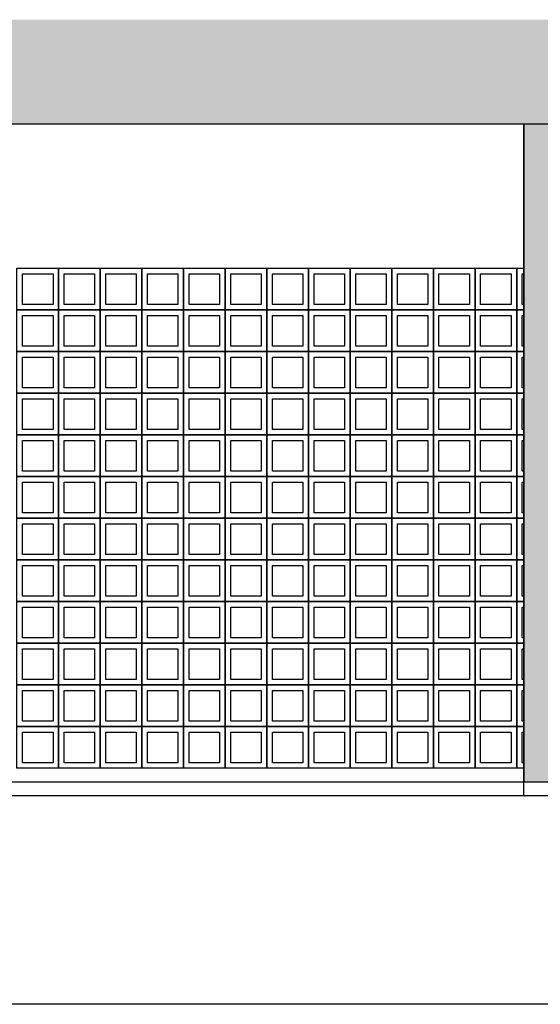
# Model space of a CAD drawing. Units: metres. Extents: x 1 to 136, y 15 to 98.
# Drawn here: x 36 to 38, y 46 to 50 of the extents above; entities that cross this region are included whole.
import ezdxf

# ---------------------------------------------------------------- set-up
doc = ezdxf.new("R2010")
doc.units = ezdxf.units.M
doc.header["$LTSCALE"] = 0.01
doc.header["$MEASUREMENT"] = 0
for name, color, linetype in [('ARQ_ALVENARIA', 1, 'Continuous'), ('ARQ_HAT', 8, 'Continuous'), ('ARQ_VISTA0', 8, 'Continuous'), ('ARQ_VISTA1', 7, 'Continuous'), ('ARQ_VISTA2', 2, 'Continuous')]:
    doc.layers.add(name, color=color, linetype=linetype)

msp = doc.modelspace()

# ---------------------------------------------------------------- hatches: boundary and pattern name
at = {"layer": 'ARQ_HAT', "ltscale": 10}
h = msp.add_hatch(dxfattribs=at)
h.set_pattern_fill('AR-SAND', color=256, scale=0.1, style=0)
h.set_pattern_definition([(37.5, (30.325, 46.75), (-0.00629934, 0.1926824), [0, -0.152, 0, -0.17, 0, -0.1625]), (7.5, (30.325, 46.75), (0.1769777, 0.2822146), [0, -0.082, 0, -0.137, 0, -0.0525]), (327.5, (30.202, 46.75), (0.3114142, 0.0005659), [0, -0.05, 0, -0.18, 0, -0.235]), (317.5, (30.202, 46.75), (0.3006127, 0.0877676), [0, -0.025, 0, -0.118, 0, -0.135])])
h.paths.add_polyline_path([(68.835, 49.745), (54, 49.745), (54, 49.37), (56.04, 49.37), (56.04, 47), (56.24, 47), (56.24, 49.37), (60.64, 49.37), (60.64, 47), (60.84, 47), (60.84, 49.37), (64.615, 49.37), (64.615, 47), (64.845, 47), (64.845, 49.37), (68.62, 49.37), (68.62, 46.75), (68.835, 46.75)])
h.paths.add_polyline_path([(54, 49.745), (45.825, 49.745), (37.65, 49.745), (30.325, 49.745), (30.325, 49.37), (33.92, 49.37), (33.92, 47), (34.12, 47), (34.12, 49.37), (37.65, 49.37), (37.65, 47), (37.85, 47), (37.85, 49.37), (42.24, 49.37), (42.24, 47), (42.44, 47), (42.44, 49.37), (46.84, 49.37), (46.84, 47), (47.04, 47), (47.07, 49.37), (51.44, 49.37), (51.44, 49.175), (51.44, 49.155), (51.54, 49.155), (51.64, 49.155), (51.64, 49.175), (51.64, 49.37), (54, 49.37)])
h.paths.add_polyline_path([(51.64, 48.255), (51.44, 48.255), (51.44, 47), (51.64, 47)], flags=17)
h.paths.add_polyline_path([(51.64, 49.155), (51.44, 49.155), (51.44, 48.275), (51.64, 48.275)], flags=17)

# ---------------------------------------------------------------- linework, layer by layer
at = {"layer": 'ARQ_ALVENARIA', "color": 6, "ltscale": 10}
for p, q in [((63.8325, 46.95), (35.3238, 46.95)), ((135.65, 46.2), (1.5, 46.2))]:
    msp.add_line(p, q, dxfattribs=at)
at = {"layer": 'ARQ_VISTA0', "ltscale": 10}
for points in [[(35.825, 48.8499), (35.975, 48.8499), (35.975, 48.6999), (35.825, 48.6999)], [(35.845, 48.8299), (35.955, 48.8299), (35.955, 48.7199), (35.845, 48.7199)], [(35.975, 48.8499), (36.125, 48.8499), (36.125, 48.6999), (35.975, 48.6999)], [(35.995, 48.8299), (36.105, 48.8299), (36.105, 48.7199), (35.995, 48.7199)], [(36.125, 48.8499), (36.275, 48.8499), (36.275, 48.6999), (36.125, 48.6999)], [(36.145, 48.8299), (36.255, 48.8299), (36.255, 48.7199), (36.145, 48.7199)], [(36.275, 48.8499), (36.425, 48.8499), (36.425, 48.6999), (36.275, 48.6999)], [(36.295, 48.8299), (36.405, 48.8299), (36.405, 48.7199), (36.295, 48.7199)], [(36.425, 48.8499), (36.575, 48.8499), (36.575, 48.6999), (36.425, 48.6999)], [(36.445, 48.8299), (36.555, 48.8299), (36.555, 48.7199), (36.445, 48.7199)], [(36.575, 48.8499), (36.725, 48.8499), (36.725, 48.6999), (36.575, 48.6999)], [(36.595, 48.8299), (36.705, 48.8299), (36.705, 48.7199), (36.595, 48.7199)], [(36.725, 48.8499), (36.875, 48.8499), (36.875, 48.6999), (36.725, 48.6999)], [(36.745, 48.8299), (36.855, 48.8299), (36.855, 48.7199), (36.745, 48.7199)], [(36.875, 48.8499), (37.025, 48.8499), (37.025, 48.6999), (36.875, 48.6999)], [(36.895, 48.8299), (37.005, 48.8299), (37.005, 48.7199), (36.895, 48.7199)], [(37.025, 48.8499), (37.175, 48.8499), (37.175, 48.6999), (37.025, 48.6999)], [(37.045, 48.8299), (37.155, 48.8299), (37.155, 48.7199), (37.045, 48.7199)], [(37.175, 48.8499), (37.325, 48.8499), (37.325, 48.6999), (37.175, 48.6999)], [(37.195, 48.8299), (37.305, 48.8299), (37.305, 48.7199), (37.195, 48.7199)], [(37.325, 48.8499), (37.475, 48.8499), (37.475, 48.6999), (37.325, 48.6999)], [(37.345, 48.8299), (37.455, 48.8299), (37.455, 48.7199), (37.345, 48.7199)], [(37.475, 48.8499), (37.625, 48.8499), (37.625, 48.6999), (37.475, 48.6999)], [(37.495, 48.8299), (37.605, 48.8299), (37.605, 48.7199), (37.495, 48.7199)], [(35.825, 48.6999), (35.975, 48.6999), (35.975, 48.5499), (35.825, 48.5499)], [(35.845, 48.6799), (35.955, 48.6799), (35.955, 48.5699), (35.845, 48.5699)], [(35.975, 48.6999), (36.125, 48.6999), (36.125, 48.5499), (35.975, 48.5499)], [(35.995, 48.6799), (36.105, 48.6799), (36.105, 48.5699), (35.995, 48.5699)], [(36.125, 48.6999), (36.275, 48.6999), (36.275, 48.5499), (36.125, 48.5499)], [(36.145, 48.6799), (36.255, 48.6799), (36.255, 48.5699), (36.145, 48.5699)], [(36.275, 48.6999), (36.425, 48.6999), (36.425, 48.5499), (36.275, 48.5499)], [(36.295, 48.6799), (36.405, 48.6799), (36.405, 48.5699), (36.295, 48.5699)], [(36.425, 48.6999), (36.575, 48.6999), (36.575, 48.5499), (36.425, 48.5499)], [(36.445, 48.6799), (36.555, 48.6799), (36.555, 48.5699), (36.445, 48.5699)], [(36.575, 48.6999), (36.725, 48.6999), (36.725, 48.5499), (36.575, 48.5499)], [(36.595, 48.6799), (36.705, 48.6799), (36.705, 48.5699), (36.595, 48.5699)], [(36.725, 48.6999), (36.875, 48.6999), (36.875, 48.5499), (36.725, 48.5499)], [(36.745, 48.6799), (36.855, 48.6799), (36.855, 48.5699), (36.745, 48.5699)], [(36.875, 48.6999), (37.025, 48.6999), (37.025, 48.5499), (36.875, 48.5499)], [(36.895, 48.6799), (37.005, 48.6799), (37.005, 48.5699), (36.895, 48.5699)], [(37.025, 48.6999), (37.175, 48.6999), (37.175, 48.5499), (37.025, 48.5499)], [(37.045, 48.6799), (37.155, 48.6799), (37.155, 48.5699), (37.045, 48.5699)], [(37.175, 48.6999), (37.325, 48.6999), (37.325, 48.5499), (37.175, 48.5499)], [(37.195, 48.6799), (37.305, 48.6799), (37.305, 48.5699), (37.195, 48.5699)], [(37.325, 48.6999), (37.475, 48.6999), (37.475, 48.5499), (37.325, 48.5499)], [(37.345, 48.6799), (37.455, 48.6799), (37.455, 48.5699), (37.345, 48.5699)], [(37.475, 48.6999), (37.625, 48.6999), (37.625, 48.5499), (37.475, 48.5499)], [(37.495, 48.6799), (37.605, 48.6799), (37.605, 48.5699), (37.495, 48.5699)], [(35.825, 48.5499), (35.975, 48.5499), (35.975, 48.3999), (35.825, 48.3999)], [(35.975, 48.5499), (36.125, 48.5499), (36.125, 48.3999), (35.975, 48.3999)], [(36.125, 48.5499), (36.275, 48.5499), (36.275, 48.3999), (36.125, 48.3999)], [(36.275, 48.5499), (36.425, 48.5499), (36.425, 48.3999), (36.275, 48.3999)], [(36.425, 48.5499), (36.575, 48.5499), (36.575, 48.3999), (36.425, 48.3999)], [(36.575, 48.5499), (36.725, 48.5499), (36.725, 48.3999), (36.575, 48.3999)], [(36.725, 48.5499), (36.875, 48.5499), (36.875, 48.3999), (36.725, 48.3999)], [(36.875, 48.5499), (37.025, 48.5499), (37.025, 48.3999), (36.875, 48.3999)], [(37.025, 48.5499), (37.175, 48.5499), (37.175, 48.3999), (37.025, 48.3999)], [(37.175, 48.5499), (37.325, 48.5499), (37.325, 48.3999), (37.175, 48.3999)], [(37.325, 48.5499), (37.475, 48.5499), (37.475, 48.3999), (37.325, 48.3999)], [(37.475, 48.5499), (37.625, 48.5499), (37.625, 48.3999), (37.475, 48.3999)], [(35.845, 48.5299), (35.955, 48.5299), (35.955, 48.4199), (35.845, 48.4199)], [(35.995, 48.5299), (36.105, 48.5299), (36.105, 48.4199), (35.995, 48.4199)], [(36.145, 48.5299), (36.255, 48.5299), (36.255, 48.4199), (36.145, 48.4199)], [(36.295, 48.5299), (36.405, 48.5299), (36.405, 48.4199), (36.295, 48.4199)], [(36.445, 48.5299), (36.555, 48.5299), (36.555, 48.4199), (36.445, 48.4199)], [(36.595, 48.5299), (36.705, 48.5299), (36.705, 48.4199), (36.595, 48.4199)], [(36.745, 48.5299), (36.855, 48.5299), (36.855, 48.4199), (36.745, 48.4199)], [(36.895, 48.5299), (37.005, 48.5299), (37.005, 48.4199), (36.895, 48.4199)], [(37.045, 48.5299), (37.155, 48.5299), (37.155, 48.4199), (37.045, 48.4199)], [(37.195, 48.5299), (37.305, 48.5299), (37.305, 48.4199), (37.195, 48.4199)], [(37.345, 48.5299), (37.455, 48.5299), (37.455, 48.4199), (37.345, 48.4199)], [(37.495, 48.5299), (37.605, 48.5299), (37.605, 48.4199), (37.495, 48.4199)], [(35.825, 48.3999), (35.975, 48.3999), (35.975, 48.2499), (35.825, 48.2499)], [(35.975, 48.3999), (36.125, 48.3999), (36.125, 48.2499), (35.975, 48.2499)], [(36.125, 48.3999), (36.275, 48.3999), (36.275, 48.2499), (36.125, 48.2499)], [(36.275, 48.3999), (36.425, 48.3999), (36.425, 48.2499), (36.275, 48.2499)], [(36.425, 48.3999), (36.575, 48.3999), (36.575, 48.2499), (36.425, 48.2499)], [(36.575, 48.3999), (36.725, 48.3999), (36.725, 48.2499), (36.575, 48.2499)], [(36.725, 48.3999), (36.875, 48.3999), (36.875, 48.2499), (36.725, 48.2499)], [(36.875, 48.3999), (37.025, 48.3999), (37.025, 48.2499), (36.875, 48.2499)], [(37.025, 48.3999), (37.175, 48.3999), (37.175, 48.2499), (37.025, 48.2499)], [(37.175, 48.3999), (37.325, 48.3999), (37.325, 48.2499), (37.175, 48.2499)], [(37.325, 48.3999), (37.475, 48.3999), (37.475, 48.2499), (37.325, 48.2499)], [(37.475, 48.3999), (37.625, 48.3999), (37.625, 48.2499), (37.475, 48.2499)], [(35.845, 48.3799), (35.955, 48.3799), (35.955, 48.2699), (35.845, 48.2699)], [(35.995, 48.3799), (36.105, 48.3799), (36.105, 48.2699), (35.995, 48.2699)], [(36.145, 48.3799), (36.255, 48.3799), (36.255, 48.2699), (36.145, 48.2699)], [(36.295, 48.3799), (36.405, 48.3799), (36.405, 48.2699), (36.295, 48.2699)], [(36.445, 48.3799), (36.555, 48.3799), (36.555, 48.2699), (36.445, 48.2699)], [(36.595, 48.3799), (36.705, 48.3799), (36.705, 48.2699), (36.595, 48.2699)], [(36.745, 48.3799), (36.855, 48.3799), (36.855, 48.2699), (36.745, 48.2699)], [(36.895, 48.3799), (37.005, 48.3799), (37.005, 48.2699), (36.895, 48.2699)], [(37.045, 48.3799), (37.155, 48.3799), (37.155, 48.2699), (37.045, 48.2699)], [(37.195, 48.3799), (37.305, 48.3799), (37.305, 48.2699), (37.195, 48.2699)], [(37.345, 48.3799), (37.455, 48.3799), (37.455, 48.2699), (37.345, 48.2699)], [(37.495, 48.3799), (37.605, 48.3799), (37.605, 48.2699), (37.495, 48.2699)], [(35.825, 48.2499), (35.975, 48.2499), (35.975, 48.0999), (35.825, 48.0999)], [(35.975, 48.2499), (36.125, 48.2499), (36.125, 48.0999), (35.975, 48.0999)], [(36.125, 48.2499), (36.275, 48.2499), (36.275, 48.0999), (36.125, 48.0999)], [(36.275, 48.2499), (36.425, 48.2499), (36.425, 48.0999), (36.275, 48.0999)], [(36.425, 48.2499), (36.575, 48.2499), (36.575, 48.0999), (36.425, 48.0999)], [(36.575, 48.2499), (36.725, 48.2499), (36.725, 48.0999), (36.575, 48.0999)], [(36.725, 48.2499), (36.875, 48.2499), (36.875, 48.0999), (36.725, 48.0999)], [(36.875, 48.2499), (37.025, 48.2499), (37.025, 48.0999), (36.875, 48.0999)], [(37.025, 48.2499), (37.175, 48.2499), (37.175, 48.0999), (37.025, 48.0999)], [(37.175, 48.2499), (37.325, 48.2499), (37.325, 48.0999), (37.175, 48.0999)], [(37.325, 48.2499), (37.475, 48.2499), (37.475, 48.0999), (37.325, 48.0999)], [(37.475, 48.2499), (37.625, 48.2499), (37.625, 48.0999), (37.475, 48.0999)], [(35.845, 48.2299), (35.955, 48.2299), (35.955, 48.1199), (35.845, 48.1199)], [(35.995, 48.2299), (36.105, 48.2299), (36.105, 48.1199), (35.995, 48.1199)], [(36.145, 48.2299), (36.255, 48.2299), (36.255, 48.1199), (36.145, 48.1199)], [(36.295, 48.2299), (36.405, 48.2299), (36.405, 48.1199), (36.295, 48.1199)], [(36.445, 48.2299), (36.555, 48.2299), (36.555, 48.1199), (36.445, 48.1199)], [(36.595, 48.2299), (36.705, 48.2299), (36.705, 48.1199), (36.595, 48.1199)], [(36.745, 48.2299), (36.855, 48.2299), (36.855, 48.1199), (36.745, 48.1199)], [(36.895, 48.2299), (37.005, 48.2299), (37.005, 48.1199), (36.895, 48.1199)], [(37.045, 48.2299), (37.155, 48.2299), (37.155, 48.1199), (37.045, 48.1199)], [(37.195, 48.2299), (37.305, 48.2299), (37.305, 48.1199), (37.195, 48.1199)], [(37.345, 48.2299), (37.455, 48.2299), (37.455, 48.1199), (37.345, 48.1199)], [(37.495, 48.2299), (37.605, 48.2299), (37.605, 48.1199), (37.495, 48.1199)], [(35.825, 48.0999), (35.975, 48.0999), (35.975, 47.9499), (35.825, 47.9499)], [(35.845, 48.0799), (35.955, 48.0799), (35.955, 47.9699), (35.845, 47.9699)], [(35.975, 48.0999), (36.125, 48.0999), (36.125, 47.9499), (35.975, 47.9499)], [(35.995, 48.0799), (36.105, 48.0799), (36.105, 47.9699), (35.995, 47.9699)], [(36.125, 48.0999), (36.275, 48.0999), (36.275, 47.9499), (36.125, 47.9499)], [(36.145, 48.0799), (36.255, 48.0799), (36.255, 47.9699), (36.145, 47.9699)], [(36.275, 48.0999), (36.425, 48.0999), (36.425, 47.9499), (36.275, 47.9499)], [(36.295, 48.0799), (36.405, 48.0799), (36.405, 47.9699), (36.295, 47.9699)], [(36.425, 48.0999), (36.575, 48.0999), (36.575, 47.9499), (36.425, 47.9499)], [(36.445, 48.0799), (36.555, 48.0799), (36.555, 47.9699), (36.445, 47.9699)], [(36.575, 48.0999), (36.725, 48.0999), (36.725, 47.9499), (36.575, 47.9499)], [(36.595, 48.0799), (36.705, 48.0799), (36.705, 47.9699), (36.595, 47.9699)], [(36.725, 48.0999), (36.875, 48.0999), (36.875, 47.9499), (36.725, 47.9499)], [(36.745, 48.0799), (36.855, 48.0799), (36.855, 47.9699), (36.745, 47.9699)], [(36.875, 48.0999), (37.025, 48.0999), (37.025, 47.9499), (36.875, 47.9499)], [(36.895, 48.0799), (37.005, 48.0799), (37.005, 47.9699), (36.895, 47.9699)], [(37.025, 48.0999), (37.175, 48.0999), (37.175, 47.9499), (37.025, 47.9499)], [(37.045, 48.0799), (37.155, 48.0799), (37.155, 47.9699), (37.045, 47.9699)], [(37.175, 48.0999), (37.325, 48.0999), (37.325, 47.9499), (37.175, 47.9499)], [(37.195, 48.0799), (37.305, 48.0799), (37.305, 47.9699), (37.195, 47.9699)], [(37.325, 48.0999), (37.475, 48.0999), (37.475, 47.9499), (37.325, 47.9499)], [(37.345, 48.0799), (37.455, 48.0799), (37.455, 47.9699), (37.345, 47.9699)], [(37.475, 48.0999), (37.625, 48.0999), (37.625, 47.9499), (37.475, 47.9499)], [(37.495, 48.0799), (37.605, 48.0799), (37.605, 47.9699), (37.495, 47.9699)], [(35.825, 47.9499), (35.975, 47.9499), (35.975, 47.7999), (35.825, 47.7999)], [(35.845, 47.9299), (35.955, 47.9299), (35.955, 47.8199), (35.845, 47.8199)], [(35.975, 47.9499), (36.125, 47.9499), (36.125, 47.7999), (35.975, 47.7999)], [(35.995, 47.9299), (36.105, 47.9299), (36.105, 47.8199), (35.995, 47.8199)], [(36.125, 47.9499), (36.275, 47.9499), (36.275, 47.7999), (36.125, 47.7999)], [(36.145, 47.9299), (36.255, 47.9299), (36.255, 47.8199), (36.145, 47.8199)], [(36.275, 47.9499), (36.425, 47.9499), (36.425, 47.7999), (36.275, 47.7999)], [(36.295, 47.9299), (36.405, 47.9299), (36.405, 47.8199), (36.295, 47.8199)], [(36.425, 47.9499), (36.575, 47.9499), (36.575, 47.7999), (36.425, 47.7999)], [(36.445, 47.9299), (36.555, 47.9299), (36.555, 47.8199), (36.445, 47.8199)], [(36.575, 47.9499), (36.725, 47.9499), (36.725, 47.7999), (36.575, 47.7999)], [(36.595, 47.9299), (36.705, 47.9299), (36.705, 47.8199), (36.595, 47.8199)], [(36.725, 47.9499), (36.875, 47.9499), (36.875, 47.7999), (36.725, 47.7999)], [(36.745, 47.9299), (36.855, 47.9299), (36.855, 47.8199), (36.745, 47.8199)], [(36.875, 47.9499), (37.025, 47.9499), (37.025, 47.7999), (36.875, 47.7999)], [(36.895, 47.9299), (37.005, 47.9299), (37.005, 47.8199), (36.895, 47.8199)], [(37.025, 47.9499), (37.175, 47.9499), (37.175, 47.7999), (37.025, 47.7999)], [(37.045, 47.9299), (37.155, 47.9299), (37.155, 47.8199), (37.045, 47.8199)], [(37.175, 47.9499), (37.325, 47.9499), (37.325, 47.7999), (37.175, 47.7999)], [(37.195, 47.9299), (37.305, 47.9299), (37.305, 47.8199), (37.195, 47.8199)], [(37.325, 47.9499), (37.475, 47.9499), (37.475, 47.7999), (37.325, 47.7999)], [(37.345, 47.9299), (37.455, 47.9299), (37.455, 47.8199), (37.345, 47.8199)], [(37.475, 47.9499), (37.625, 47.9499), (37.625, 47.7999), (37.475, 47.7999)], [(37.495, 47.9299), (37.605, 47.9299), (37.605, 47.8199), (37.495, 47.8199)], [(35.825, 47.7999), (35.975, 47.7999), (35.975, 47.6499), (35.825, 47.6499)], [(35.975, 47.7999), (36.125, 47.7999), (36.125, 47.6499), (35.975, 47.6499)], [(36.125, 47.7999), (36.275, 47.7999), (36.275, 47.6499), (36.125, 47.6499)], [(36.275, 47.7999), (36.425, 47.7999), (36.425, 47.6499), (36.275, 47.6499)], [(36.425, 47.7999), (36.575, 47.7999), (36.575, 47.6499), (36.425, 47.6499)], [(36.575, 47.7999), (36.725, 47.7999), (36.725, 47.6499), (36.575, 47.6499)], [(36.725, 47.7999), (36.875, 47.7999), (36.875, 47.6499), (36.725, 47.6499)], [(36.875, 47.7999), (37.025, 47.7999), (37.025, 47.6499), (36.875, 47.6499)], [(37.025, 47.7999), (37.175, 47.7999), (37.175, 47.6499), (37.025, 47.6499)], [(37.175, 47.7999), (37.325, 47.7999), (37.325, 47.6499), (37.175, 47.6499)], [(37.325, 47.7999), (37.475, 47.7999), (37.475, 47.6499), (37.325, 47.6499)], [(37.475, 47.7999), (37.625, 47.7999), (37.625, 47.6499), (37.475, 47.6499)], [(35.845, 47.7799), (35.955, 47.7799), (35.955, 47.6699), (35.845, 47.6699)], [(35.995, 47.7799), (36.105, 47.7799), (36.105, 47.6699), (35.995, 47.6699)], [(36.145, 47.7799), (36.255, 47.7799), (36.255, 47.6699), (36.145, 47.6699)], [(36.295, 47.7799), (36.405, 47.7799), (36.405, 47.6699), (36.295, 47.6699)], [(36.445, 47.7799), (36.555, 47.7799), (36.555, 47.6699), (36.445, 47.6699)], [(36.595, 47.7799), (36.705, 47.7799), (36.705, 47.6699), (36.595, 47.6699)], [(36.745, 47.7799), (36.855, 47.7799), (36.855, 47.6699), (36.745, 47.6699)], [(36.895, 47.7799), (37.005, 47.7799), (37.005, 47.6699), (36.895, 47.6699)], [(37.045, 47.7799), (37.155, 47.7799), (37.155, 47.6699), (37.045, 47.6699)], [(37.195, 47.7799), (37.305, 47.7799), (37.305, 47.6699), (37.195, 47.6699)], [(37.345, 47.7799), (37.455, 47.7799), (37.455, 47.6699), (37.345, 47.6699)], [(37.495, 47.7799), (37.605, 47.7799), (37.605, 47.6699), (37.495, 47.6699)], [(35.825, 47.6499), (35.975, 47.6499), (35.975, 47.4999), (35.825, 47.4999)], [(35.975, 47.6499), (36.125, 47.6499), (36.125, 47.4999), (35.975, 47.4999)], [(36.125, 47.6499), (36.275, 47.6499), (36.275, 47.4999), (36.125, 47.4999)], [(36.275, 47.6499), (36.425, 47.6499), (36.425, 47.4999), (36.275, 47.4999)], [(36.425, 47.6499), (36.575, 47.6499), (36.575, 47.4999), (36.425, 47.4999)], [(36.575, 47.6499), (36.725, 47.6499), (36.725, 47.4999), (36.575, 47.4999)], [(36.725, 47.6499), (36.875, 47.6499), (36.875, 47.4999), (36.725, 47.4999)], [(36.875, 47.6499), (37.025, 47.6499), (37.025, 47.4999), (36.875, 47.4999)], [(37.025, 47.6499), (37.175, 47.6499), (37.175, 47.4999), (37.025, 47.4999)], [(37.175, 47.6499), (37.325, 47.6499), (37.325, 47.4999), (37.175, 47.4999)], [(37.325, 47.6499), (37.475, 47.6499), (37.475, 47.4999), (37.325, 47.4999)], [(37.475, 47.6499), (37.625, 47.6499), (37.625, 47.4999), (37.475, 47.4999)], [(35.845, 47.6299), (35.955, 47.6299), (35.955, 47.5199), (35.845, 47.5199)], [(35.995, 47.6299), (36.105, 47.6299), (36.105, 47.5199), (35.995, 47.5199)], [(36.145, 47.6299), (36.255, 47.6299), (36.255, 47.5199), (36.145, 47.5199)], [(36.295, 47.6299), (36.405, 47.6299), (36.405, 47.5199), (36.295, 47.5199)], [(36.445, 47.6299), (36.555, 47.6299), (36.555, 47.5199), (36.445, 47.5199)], [(36.595, 47.6299), (36.705, 47.6299), (36.705, 47.5199), (36.595, 47.5199)], [(36.745, 47.6299), (36.855, 47.6299), (36.855, 47.5199), (36.745, 47.5199)], [(36.895, 47.6299), (37.005, 47.6299), (37.005, 47.5199), (36.895, 47.5199)], [(37.045, 47.6299), (37.155, 47.6299), (37.155, 47.5199), (37.045, 47.5199)], [(37.195, 47.6299), (37.305, 47.6299), (37.305, 47.5199), (37.195, 47.5199)], [(37.345, 47.6299), (37.455, 47.6299), (37.455, 47.5199), (37.345, 47.5199)], [(37.495, 47.6299), (37.605, 47.6299), (37.605, 47.5199), (37.495, 47.5199)], [(35.825, 47.4999), (35.975, 47.4999), (35.975, 47.3499), (35.825, 47.3499)], [(35.845, 47.4799), (35.955, 47.4799), (35.955, 47.3699), (35.845, 47.3699)], [(35.975, 47.4999), (36.125, 47.4999), (36.125, 47.3499), (35.975, 47.3499)], [(35.995, 47.4799), (36.105, 47.4799), (36.105, 47.3699), (35.995, 47.3699)], [(36.125, 47.4999), (36.275, 47.4999), (36.275, 47.3499), (36.125, 47.3499)], [(36.145, 47.4799), (36.255, 47.4799), (36.255, 47.3699), (36.145, 47.3699)], [(36.275, 47.4999), (36.425, 47.4999), (36.425, 47.3499), (36.275, 47.3499)], [(36.295, 47.4799), (36.405, 47.4799), (36.405, 47.3699), (36.295, 47.3699)], [(36.425, 47.4999), (36.575, 47.4999), (36.575, 47.3499), (36.425, 47.3499)], [(36.445, 47.4799), (36.555, 47.4799), (36.555, 47.3699), (36.445, 47.3699)], [(36.575, 47.4999), (36.725, 47.4999), (36.725, 47.3499), (36.575, 47.3499)], [(36.595, 47.4799), (36.705, 47.4799), (36.705, 47.3699), (36.595, 47.3699)], [(36.725, 47.4999), (36.875, 47.4999), (36.875, 47.3499), (36.725, 47.3499)], [(36.745, 47.4799), (36.855, 47.4799), (36.855, 47.3699), (36.745, 47.3699)], [(36.875, 47.4999), (37.025, 47.4999), (37.025, 47.3499), (36.875, 47.3499)], [(36.895, 47.4799), (37.005, 47.4799), (37.005, 47.3699), (36.895, 47.3699)], [(37.025, 47.4999), (37.175, 47.4999), (37.175, 47.3499), (37.025, 47.3499)], [(37.045, 47.4799), (37.155, 47.4799), (37.155, 47.3699), (37.045, 47.3699)], [(37.175, 47.4999), (37.325, 47.4999), (37.325, 47.3499), (37.175, 47.3499)], [(37.195, 47.4799), (37.305, 47.4799), (37.305, 47.3699), (37.195, 47.3699)], [(37.325, 47.4999), (37.475, 47.4999), (37.475, 47.3499), (37.325, 47.3499)], [(37.345, 47.4799), (37.455, 47.4799), (37.455, 47.3699), (37.345, 47.3699)], [(37.475, 47.4999), (37.625, 47.4999), (37.625, 47.3499), (37.475, 47.3499)], [(37.495, 47.4799), (37.605, 47.4799), (37.605, 47.3699), (37.495, 47.3699)], [(35.825, 47.3499), (35.975, 47.3499), (35.975, 47.1999), (35.825, 47.1999)], [(35.845, 47.3299), (35.955, 47.3299), (35.955, 47.2199), (35.845, 47.2199)], [(35.975, 47.3499), (36.125, 47.3499), (36.125, 47.1999), (35.975, 47.1999)], [(35.995, 47.3299), (36.105, 47.3299), (36.105, 47.2199), (35.995, 47.2199)], [(36.125, 47.3499), (36.275, 47.3499), (36.275, 47.1999), (36.125, 47.1999)], [(36.145, 47.3299), (36.255, 47.3299), (36.255, 47.2199), (36.145, 47.2199)], [(36.275, 47.3499), (36.425, 47.3499), (36.425, 47.1999), (36.275, 47.1999)], [(36.295, 47.3299), (36.405, 47.3299), (36.405, 47.2199), (36.295, 47.2199)], [(36.425, 47.3499), (36.575, 47.3499), (36.575, 47.1999), (36.425, 47.1999)], [(36.445, 47.3299), (36.555, 47.3299), (36.555, 47.2199), (36.445, 47.2199)], [(36.575, 47.3499), (36.725, 47.3499), (36.725, 47.1999), (36.575, 47.1999)], [(36.595, 47.3299), (36.705, 47.3299), (36.705, 47.2199), (36.595, 47.2199)], [(36.725, 47.3499), (36.875, 47.3499), (36.875, 47.1999), (36.725, 47.1999)], [(36.745, 47.3299), (36.855, 47.3299), (36.855, 47.2199), (36.745, 47.2199)], [(36.875, 47.3499), (37.025, 47.3499), (37.025, 47.1999), (36.875, 47.1999)], [(36.895, 47.3299), (37.005, 47.3299), (37.005, 47.2199), (36.895, 47.2199)], [(37.025, 47.3499), (37.175, 47.3499), (37.175, 47.1999), (37.025, 47.1999)], [(37.045, 47.3299), (37.155, 47.3299), (37.155, 47.2199), (37.045, 47.2199)], [(37.175, 47.3499), (37.325, 47.3499), (37.325, 47.1999), (37.175, 47.1999)], [(37.195, 47.3299), (37.305, 47.3299), (37.305, 47.2199), (37.195, 47.2199)], [(37.325, 47.3499), (37.475, 47.3499), (37.475, 47.1999), (37.325, 47.1999)], [(37.345, 47.3299), (37.455, 47.3299), (37.455, 47.2199), (37.345, 47.2199)], [(37.475, 47.3499), (37.625, 47.3499), (37.625, 47.1999), (37.475, 47.1999)], [(37.495, 47.3299), (37.605, 47.3299), (37.605, 47.2199), (37.495, 47.2199)], [(35.825, 47.1999), (35.975, 47.1999), (35.975, 47.0499), (35.825, 47.0499)], [(35.975, 47.1999), (36.125, 47.1999), (36.125, 47.0499), (35.975, 47.0499)], [(36.125, 47.1999), (36.275, 47.1999), (36.275, 47.0499), (36.125, 47.0499)], [(36.275, 47.1999), (36.425, 47.1999), (36.425, 47.0499), (36.275, 47.0499)], [(36.425, 47.1999), (36.575, 47.1999), (36.575, 47.0499), (36.425, 47.0499)], [(36.575, 47.1999), (36.725, 47.1999), (36.725, 47.0499), (36.575, 47.0499)], [(36.725, 47.1999), (36.875, 47.1999), (36.875, 47.0499), (36.725, 47.0499)], [(36.875, 47.1999), (37.025, 47.1999), (37.025, 47.0499), (36.875, 47.0499)], [(37.025, 47.1999), (37.175, 47.1999), (37.175, 47.0499), (37.025, 47.0499)], [(37.175, 47.1999), (37.325, 47.1999), (37.325, 47.0499), (37.175, 47.0499)], [(37.325, 47.1999), (37.475, 47.1999), (37.475, 47.0499), (37.325, 47.0499)], [(37.475, 47.1999), (37.625, 47.1999), (37.625, 47.0499), (37.475, 47.0499)], [(35.845, 47.1799), (35.955, 47.1799), (35.955, 47.0699), (35.845, 47.0699)], [(35.995, 47.1799), (36.105, 47.1799), (36.105, 47.0699), (35.995, 47.0699)], [(36.145, 47.1799), (36.255, 47.1799), (36.255, 47.0699), (36.145, 47.0699)], [(36.295, 47.1799), (36.405, 47.1799), (36.405, 47.0699), (36.295, 47.0699)], [(36.445, 47.1799), (36.555, 47.1799), (36.555, 47.0699), (36.445, 47.0699)], [(36.595, 47.1799), (36.705, 47.1799), (36.705, 47.0699), (36.595, 47.0699)], [(36.745, 47.1799), (36.855, 47.1799), (36.855, 47.0699), (36.745, 47.0699)], [(36.895, 47.1799), (37.005, 47.1799), (37.005, 47.0699), (36.895, 47.0699)], [(37.045, 47.1799), (37.155, 47.1799), (37.155, 47.0699), (37.045, 47.0699)], [(37.195, 47.1799), (37.305, 47.1799), (37.305, 47.0699), (37.195, 47.0699)], [(37.345, 47.1799), (37.455, 47.1799), (37.455, 47.0699), (37.345, 47.0699)], [(37.495, 47.1799), (37.605, 47.1799), (37.605, 47.0699), (37.495, 47.0699)]]:
    msp.add_lwpolyline(points, close=True, dxfattribs=at)
at = {"layer": 'ARQ_VISTA0', "color": 252, "ltscale": 10}
for points in [[(37.65, 48.6999), (37.625, 48.6999), (37.625, 48.8499), (37.65, 48.8499)], [(37.65, 48.5499), (37.625, 48.5499), (37.625, 48.6999), (37.65, 48.6999)], [(37.65, 48.3999), (37.625, 48.3999), (37.625, 48.5499), (37.65, 48.5499)], [(37.65, 48.2499), (37.625, 48.2499), (37.625, 48.3999), (37.65, 48.3999)], [(37.65, 48.0999), (37.625, 48.0999), (37.625, 48.2499), (37.65, 48.2499)], [(37.65, 47.9499), (37.625, 47.9499), (37.625, 48.0999), (37.65, 48.0999)], [(37.65, 47.7999), (37.625, 47.7999), (37.625, 47.9499), (37.65, 47.9499)], [(37.65, 47.6499), (37.625, 47.6499), (37.625, 47.7999), (37.65, 47.7999)], [(37.65, 47.4999), (37.625, 47.4999), (37.625, 47.6499), (37.65, 47.6499)], [(37.65, 47.3499), (37.625, 47.3499), (37.625, 47.4999), (37.65, 47.4999)], [(37.65, 47.1999), (37.625, 47.1999), (37.625, 47.3499), (37.65, 47.3499)], [(37.65, 47.0499), (37.625, 47.0499), (37.625, 47.1999), (37.65, 47.1999)]]:
    msp.add_lwpolyline(points, dxfattribs=at)
at = {"layer": 'ARQ_VISTA0', "ltscale": 10}
for points in [[(37.65, 48.6999), (37.625, 48.6999), (37.625, 48.8499), (37.65, 48.8499)], [(37.65, 48.7199), (37.645, 48.7199), (37.645, 48.8299), (37.65, 48.8299)], [(37.65, 48.5499), (37.625, 48.5499), (37.625, 48.6999), (37.65, 48.6999)], [(37.65, 48.5699), (37.645, 48.5699), (37.645, 48.6799), (37.65, 48.6799)], [(37.65, 48.3999), (37.625, 48.3999), (37.625, 48.5499), (37.65, 48.5499)], [(37.65, 48.4199), (37.645, 48.4199), (37.645, 48.5299), (37.65, 48.5299)], [(37.65, 48.2499), (37.625, 48.2499), (37.625, 48.3999), (37.65, 48.3999)], [(37.65, 48.2699), (37.645, 48.2699), (37.645, 48.3799), (37.65, 48.3799)], [(37.65, 48.0999), (37.625, 48.0999), (37.625, 48.2499), (37.65, 48.2499)], [(37.65, 48.1199), (37.645, 48.1199), (37.645, 48.2299), (37.65, 48.2299)], [(37.65, 47.9499), (37.625, 47.9499), (37.625, 48.0999), (37.65, 48.0999)], [(37.65, 47.9699), (37.645, 47.9699), (37.645, 48.0799), (37.65, 48.0799)], [(37.65, 47.7999), (37.625, 47.7999), (37.625, 47.9499), (37.65, 47.9499)], [(37.65, 47.8199), (37.645, 47.8199), (37.645, 47.9299), (37.65, 47.9299)], [(37.65, 47.6499), (37.625, 47.6499), (37.625, 47.7999), (37.65, 47.7999)], [(37.65, 47.6699), (37.645, 47.6699), (37.645, 47.7799), (37.65, 47.7799)], [(37.65, 47.4999), (37.625, 47.4999), (37.625, 47.6499), (37.65, 47.6499)], [(37.65, 47.5199), (37.645, 47.5199), (37.645, 47.6299), (37.65, 47.6299)], [(37.65, 47.3499), (37.625, 47.3499), (37.625, 47.4999), (37.65, 47.4999)], [(37.65, 47.3699), (37.645, 47.3699), (37.645, 47.4799), (37.65, 47.4799)], [(37.65, 47.1999), (37.625, 47.1999), (37.625, 47.3499), (37.65, 47.3499)], [(37.65, 47.2199), (37.645, 47.2199), (37.645, 47.3299), (37.65, 47.3299)], [(37.65, 47.0499), (37.625, 47.0499), (37.625, 47.1999), (37.65, 47.1999)], [(37.65, 47.0699), (37.645, 47.0699), (37.645, 47.1799), (37.65, 47.1799)]]:
    msp.add_lwpolyline(points, dxfattribs=at)
at = {"layer": 'ARQ_VISTA1', "ltscale": 10}
for p, q in [((30.325, 49.37), (68.835, 49.37)), ((37.65, 49.37), (37.65, 47)), ((37.65, 46.95), (37.65, 49.37))]:
    msp.add_line(p, q, dxfattribs=at)
at = {"layer": 'ARQ_VISTA2', "ltscale": 10}
msp.add_line((63.8338, 47), (35.325, 47), dxfattribs=at)

doc.saveas('drawing.dxf')
